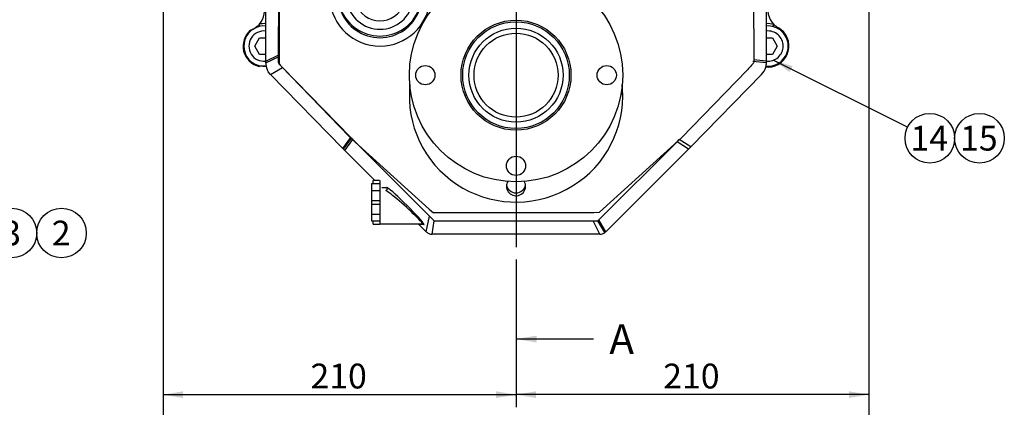
# Model space of a CAD drawing. Units: millimetres. Extents: x 0 to 410, y 0 to 287.
# Drawn here: x 138 to 267, y 140 to 191 of the extents above; entities that cross this region are included whole.
import ezdxf
from ezdxf.enums import TextEntityAlignment as Align
from ezdxf.lldxf.tags import DXFTag

# ---------------------------------------------------------------- set-up
doc = ezdxf.new("R2010")
doc.units = ezdxf.units.MM
for name, color, linetype in [('17610016', 7, 'Continuous'), ('53203357_DIN-912', 7, 'Continuous'), ('DIAMETROM12_DIN6', 7, 'Continuous'), ('DV2_Predeterminado', 7, 'Continuous'), ('ESQUEMA_TM345_3D', 7, 'Continuous'), ('ESQUEMA_TM345A', 7, 'Continuous'), ('Predeterminado', 7, 'Continuous')]:
    doc.layers.add(name, color=color, linetype=linetype)
doc.styles.add('SEACAD_Arial', font='arial.ttf')
tags = doc.linetypes.add('CENTER2', pattern=[28.575, 19.05, -3.175, 3.175, -3.175]).pattern_tags.tags
tags[10:11] = [DXFTag(74, 4), DXFTag(75, 0), DXFTag(340, '0'), DXFTag(46, 0.0), DXFTag(50, 0.0), DXFTag(44, 0.0), DXFTag(45, 0.0)]
tags[8:9] = [DXFTag(74, 4), DXFTag(75, 0), DXFTag(340, '0'), DXFTag(46, 0.0), DXFTag(50, 0.0), DXFTag(44, 0.0), DXFTag(45, 0.0)]
tags[6:7] = [DXFTag(74, 4), DXFTag(75, 0), DXFTag(340, '0'), DXFTag(46, 0.0), DXFTag(50, 0.0), DXFTag(44, 0.0), DXFTag(45, 0.0)]
tags[4:5] = [DXFTag(74, 4), DXFTag(75, 0), DXFTag(340, '0'), DXFTag(46, 0.0), DXFTag(50, 0.0), DXFTag(44, 0.0), DXFTag(45, 0.0)]
tags = doc.linetypes.add('HIDDEN2', pattern=[4.7625, 3.175, -1.5875]).pattern_tags.tags
tags[6:7] = [DXFTag(74, 4), DXFTag(75, 0), DXFTag(340, '0'), DXFTag(46, 0.0), DXFTag(50, 0.0), DXFTag(44, 0.0), DXFTag(45, 0.0)]
tags[4:5] = [DXFTag(74, 4), DXFTag(75, 0), DXFTag(340, '0'), DXFTag(46, 0.0), DXFTag(50, 0.0), DXFTag(44, 0.0), DXFTag(45, 0.0)]
doc.dimstyles.new('SOLE', dxfattribs={"dimtxt": 3.25, "dimasz": 2.6, "dimexe": 1.625, "dimexo": 1.625, "dimgap": 0.8125, "dimtad": 1, "dimlfac": 4.545455, "dimdsep": 46, "dimtxsty": 'SEACAD_Arial', "dimblk1": '_SE_FILLED', "dimblk2": '_SE_FILLED', "dimsah": 1, "dimcen": 1.625, "dimadec": 0, "dimazin": 0, "dimtfac": 0.7, "dimtdec": 3, "dimtmove": 0, "dimatfit": 3, "dimfxl": 1, "dimarcsym": 0})

# ---------------------------------------------------------------- blocks, each defined once
blk = doc.blocks.new('SEANNOT_GROUP24')
at = {"layer": 'Predeterminado', "linetype": 'Continuous'}
blk.add_hatch(color=7, dxfattribs=at).paths.add_polyline_path([(124.98, 168.45), (122.43, 169.12), (124.62, 167.66)])
at = {"layer": 'Predeterminado', "color": 7, "linetype": 'Continuous'}
blk.add_lwpolyline([(133.64, 164.1), (122.43, 169.12)], dxfattribs=at)
blk.add_circle((136.6, 162.78), 3.25, dxfattribs=at)
at = {"layer": 'Predeterminado', "color": 7, "linetype": 'Continuous', "style": 'SEACAD_Arial'}
blk.add_text('3', height=3.25, dxfattribs=at).set_placement((135.33, 164.4), align=Align.TOP_LEFT)
blk = doc.blocks.new('SEANNOT_GROUP25')
at = {"layer": 'Predeterminado', "color": 7, "linetype": 'Continuous'}
blk.add_circle((143.1, 162.78), 3.25, dxfattribs=at)
at = {"layer": 'Predeterminado', "color": 7, "linetype": 'Continuous', "style": 'SEACAD_Arial'}
blk.add_text('2', height=3.25, dxfattribs=at).set_placement((141.83, 164.4), align=Align.TOP_LEFT)
blk = doc.blocks.new('SEANNOT_GROUP41')
at = {"layer": 'Predeterminado', "linetype": 'Continuous'}
blk.add_hatch(color=7, dxfattribs=at).paths.add_polyline_path([(238.85, 184.65), (236.33, 185.42), (238.47, 183.87)])
at = {"layer": 'Predeterminado', "color": 7, "linetype": 'Continuous'}
blk.add_lwpolyline([(253.92, 176.65), (236.33, 185.42)], dxfattribs=at)
blk.add_circle((256.83, 175.2), 3.25, dxfattribs=at)
at = {"layer": 'Predeterminado', "color": 7, "linetype": 'Continuous', "style": 'SEACAD_Arial'}
blk.add_text('14', height=3.25, dxfattribs=at).set_placement((254.29, 176.83), align=Align.TOP_LEFT)
blk = doc.blocks.new('SEANNOT_GROUP42')
at = {"layer": 'Predeterminado', "color": 7, "linetype": 'Continuous'}
blk.add_circle((263.33, 175.2), 3.25, dxfattribs=at)
at = {"layer": 'Predeterminado', "color": 7, "linetype": 'Continuous', "style": 'SEACAD_Arial'}
blk.add_text('15', height=3.25, dxfattribs=at).set_placement((260.79, 176.83), align=Align.TOP_LEFT)
blk = doc.blocks.new('SE2')
at = {"layer": '17610016', "color": 7, "linetype": 'Continuous'}
for p, q in [((169.09, 189.86), (169.03, 190.15)), ((236.32, 189.82), (236.4, 190.11)), ((236.93, 189.57), (236.99, 189.66)), ((235.68, 184.52), (235.68, 184.63))]:
    blk.add_line(p, q, dxfattribs=at)
for centre, radius, start, end in [((166.95, 191.95), 2.75, 319.262, 19.9111), ((238.35, 192.05), 2.75, 160.2575, 224.9042), ((166.95, 191.95), 2.75, 299.8336, 319.262), ((169.63, 187.27), 2.94, 85.712, 101.7213), ((235.63, 187.27), 2.94, 74.799, 94.288), ((235.63, 187.27), 2.75, 271.1309, 60.3685), ((238.35, 192.05), 2.75, 224.9042, 240.3685), ((169.63, 187.27), 2.75, 131.3119, 256.5385), ((166.95, 191.95), 2.75, 288.3553, 299.8336), ((169.44, 181.89), 2.75, 88.0169, 99.4952), ((169.44, 181.89), 2.75, 80.4031, 88.0169), ((235.74, 181.77), 2.75, 91.1309, 98.4928)]:
    blk.add_arc(centre, radius, start, end, dxfattribs=at)
for points in [[(167.93, 189.26), (167.92, 189.26), (167.92, 189.26), (167.9, 189.27), (167.9, 189.27), (167.88, 189.29), (167.86, 189.3), (167.84, 189.31), (167.83, 189.33), (167.81, 189.34)], [(169.05, 184.72), (169.05, 184.71), (169.05, 184.71), (169.04, 184.7), (169.03, 184.69), (169.02, 184.67), (169.01, 184.66), (169, 184.63), (169, 184.62), (168.99, 184.6)]]:
    blk.add_open_spline(points, degree=3, knots=[0, 0, 0, 0, 0.25, 0.25, 0.5, 0.5, 0.75, 0.75, 1, 1, 1, 1], dxfattribs=at)
at = {"layer": '53203357_DIN-912', "color": 7, "linetype": 'Continuous'}
for p, q in [((168.41, 187.27), (169.05, 188.37)), ((169.05, 188.37), (169.85, 188.37)), ((235.41, 188.37), (236.21, 188.37)), ((236.21, 188.37), (236.84, 187.27)), ((169.05, 186.17), (168.41, 187.27)), ((236.84, 187.27), (236.21, 186.17)), ((169.85, 186.17), (169.05, 186.17)), ((236.21, 186.17), (235.41, 186.17))]:
    blk.add_line(p, q, dxfattribs=at)
for centre, start, end in [((169.63, 187.27), 83.6206, 276.3794), ((235.63, 187.27), 0, 96.3794), ((235.63, 187.27), 263.6206, 0)]:
    blk.add_arc(centre, 1.98, start, end, dxfattribs=at)
at = {"layer": 'DIAMETROM12_DIN6', "color": 7, "linetype": 'Continuous'}
for centre, start, end in [((169.63, 187.27), 85.2198, 275.6919), ((235.63, 187.27), 0, 94.7802), ((235.63, 187.27), 264.3081, 0)]:
    blk.add_arc(centre, 2.64, start, end, dxfattribs=at)
at = {"layer": 'DV2_Predeterminado', "color": 7, "linetype": 'CENTER2'}
blk.add_line((202.63, 205.09), (202.63, 160.94), dxfattribs=at)
at = {"layer": 'ESQUEMA_TM345_3D', "color": 7, "linetype": 'HIDDEN2'}
for p, q in [((235.41, 201.57), (235.41, 185.07)), ((169.85, 185.07), (169.85, 200)), ((171.61, 199.82), (171.61, 185.9)), ((171.61, 185.9), (171.61, 185.07)), ((171.73, 184.76), (172.04, 184.45)), ((172.04, 184.45), (181, 175.29)), ((235.41, 185.07), (235.4, 184.87)), ((170.48, 183.53), (170.19, 183.9)), ((179.94, 173.85), (170.48, 183.53)), ((234.78, 183.53), (225.58, 174.12)), ((180.04, 173.75), (181.09, 175.19)), ((180.19, 173.6), (181.24, 175.05)), ((181, 175.29), (181.09, 175.19)), ((181.09, 175.19), (181.19, 175.08)), ((181.24, 175.05), (191.32, 164.97)), ((213.48, 164.52), (223.72, 174.74)), ((223.72, 174.74), (224.02, 175.05)), ((225.22, 173.75), (223.72, 174.74)), ((225.54, 174.08), (224.02, 175.05)), ((225.54, 174.08), (225.58, 174.12)), ((180.04, 173.75), (179.94, 173.85)), ((180.04, 173.75), (180.19, 173.6)), ((184.13, 169.67), (180.19, 173.6)), ((225.22, 173.75), (214.41, 162.95)), ((225.32, 173.85), (225.54, 174.08)), ((183.71, 167.04), (184.81, 167.04)), ((183.71, 167.04), (183.71, 165.26)), ((184.81, 166.81), (184.81, 163.95)), ((183.71, 165.26), (183.71, 164.37)), ((183.71, 165.26), (184.81, 165.26)), ((183.71, 164.37), (184.81, 164.37)), ((183.93, 163.95), (183.93, 164.37)), ((183.93, 163.95), (184.81, 163.95)), ((190.42, 163.95), (184.81, 163.95)), ((190.85, 162.95), (189.92, 163.89)), ((189.92, 163.89), (189.92, 163.89)), ((191.32, 164.97), (191.9, 164.39)), ((191.63, 162.63), (191.9, 164.39)), ((191.9, 164.39), (212.72, 164.39)), ((212.72, 164.39), (213.36, 164.39)), ((213.36, 164.39), (213.48, 164.52)), ((214.26, 162.83), (213.36, 164.39)), ((213.63, 162.63), (191.63, 162.63)), ((214.41, 162.95), (214.26, 162.83))]:
    blk.add_line(p, q, dxfattribs=at)
at = {"layer": 'ESQUEMA_TM345_3D', "color": 7, "linetype": 'Continuous'}
for p, q in [((169.85, 185.07), (171.61, 185.9)), ((170.48, 183.53), (172.04, 184.45)), ((235.41, 185.07), (233.65, 185.27)), ((179.94, 173.85), (181, 175.29)), ((185.07, 168.73), (185.73, 168.73)), ((190.57, 163.89), (189.92, 163.89)), ((190.85, 162.95), (191.32, 164.97)), ((213.63, 162.63), (212.72, 164.39)), ((214.41, 162.95), (213.48, 164.52))]:
    blk.add_line(p, q, dxfattribs=at)
at = {"layer": 'ESQUEMA_TM345_3D', "color": 7, "linetype": 'HIDDEN2'}
for centre, radius in [((202.63, 183.46), 13.97), ((202.63, 183.46), 7.2), ((202.63, 183.46), 6.98), ((202.63, 183.46), 6.16), ((202.63, 183.46), 5.5), ((190.75, 183.46), 1.26), ((214.51, 183.46), 1.26), ((202.63, 171.58), 1.26)]:
    blk.add_circle(centre, radius, dxfattribs=at)
at = {"layer": 'ESQUEMA_TM345_3D', "color": 7, "linetype": 'Continuous'}
for radius, start, end in [(5.5, 139.6264, 348.463), (3.3, 117.8181, 332.1819)]:
    blk.add_arc((184.81, 193.87), radius, start, end, dxfattribs=at)
at = {"layer": 'ESQUEMA_TM345_3D', "color": 7, "linetype": 'HIDDEN2'}
for centre, radius, start, end in [((184.81, 193.87), 6.6, 179.045, 350.4059), ((184.81, 193.87), 4.4, 178.5675, 341.447), ((172.05, 185.07), 2.2, 180, 202.7942), ((172.05, 185.07), 0.44, 180, 224.3415), ((233.21, 185.07), 2.2, 315.6585, 345.2798), ((233.21, 185.07), 2.2, 345.2798, 354.6508), ((172.05, 185.07), 2.2, 202.7942, 212.1652), ((181.51, 175.39), 0.44, 224.3415, 231.8858), ((223.75, 175.39), 2.2, 311.9058, 315.6585), ((189.76, 163.73), 0.22, 45.0294, 90), ((191.63, 163.73), 1.1, 225.0294, 247.5147), ((191.63, 163.73), 1.1, 247.5147, 270), ((213.63, 163.73), 1.1, 270, 304.8901)]:
    blk.add_arc(centre, radius, start, end, dxfattribs=at)
at = {"layer": 'ESQUEMA_TM345_3D', "color": 7, "linetype": 'Continuous'}
for centre, major_axis, ratio, start_param, end_param in [((185.57, 168.57), (0, -0.22), 0.992976, 0, 2.353184), ((187.99, 166.15), (-2.44, 2.2), 0.058988, 3.076226, 6.217819), ((188.15, 166.31), (-2.44, 2.42), 0.059304, -0.250574, -0.059716), ((190.42, 163.73), (0, -0.22), 0.992976, 2.353184, 3.141593), ((188.15, 166.31), (-2.44, 2.42), 0.059304, 3.081876, 3.324887)]:
    blk.add_ellipse(centre, major_axis=major_axis, ratio=ratio, start_param=start_param, end_param=end_param, dxfattribs=at)
at = {"layer": 'ESQUEMA_TM345_3D', "color": 7, "linetype": 'HIDDEN2'}
blk.add_ellipse((188.15, 166.31), major_axis=(-2.44, 2.42), ratio=0.059304, start_param=3.324887, end_param=6.032611, dxfattribs=at)
at = {"layer": 'ESQUEMA_TM345A', "color": 7, "linetype": 'HIDDEN2'}
for p, q in [((235.41, 201.79), (235.41, 185.29)), ((169.85, 185.29), (169.85, 200)), ((233.66, 201.1), (233.78, 185.47)), ((171.58, 199.82), (171.48, 186.1)), ((171.89, 184.63), (180.84, 175.37)), ((235.41, 185.29), (235.4, 185.09)), ((232.93, 184.18), (224.24, 175.19)), ((188.66, 181.04), (188.66, 180.67)), ((216.6, 180.67), (216.6, 181.04)), ((180.84, 175.37), (181.1, 175.11)), ((181.1, 175.11), (191.25, 165.91)), ((223.88, 174.86), (213.58, 165.52)), ((224.24, 175.19), (223.88, 174.86)), ((183.71, 169.25), (184.81, 169.25)), ((183.71, 169.25), (183.71, 168.36)), ((183.93, 169.25), (183.93, 169.67)), ((184.74, 169.67), (183.93, 169.67)), ((184.81, 169.67), (184.81, 166.81)), ((183.71, 168.36), (184.81, 168.36)), ((183.71, 168.36), (183.71, 166.58)), ((183.71, 166.58), (184.81, 166.58)), ((191.25, 165.91), (191.84, 165.43)), ((212.84, 165.43), (191.84, 165.43)), ((213.52, 165.47), (212.84, 165.43)), ((213.58, 165.52), (213.52, 165.47))]:
    blk.add_line(p, q, dxfattribs=at)
at = {"layer": 'ESQUEMA_TM345A', "color": 7, "linetype": 'Continuous'}
for p, q in [((169.85, 185.29), (171.48, 186.1)), ((235.41, 185.29), (233.78, 185.47))]:
    blk.add_line(p, q, dxfattribs=at)
blk.add_arc((184.81, 194.09), 5.5, 142.9818, 346.1135, dxfattribs=at)
at = {"layer": 'ESQUEMA_TM345A', "color": 7, "linetype": 'HIDDEN2'}
for centre, major_axis, start_param, end_param in [((202.63, 180.67), (13.97, 0), 3.041093, 6.283185), ((202.63, 181.04), (13.97, 0), 3.054366, 3.141593), ((202.63, 180.67), (13.97, 0), 0, 0.1005), ((202.63, 181.04), (13.97, 0), 0, 0.087227), ((202.63, 168.91), (-1.26, 0), 5.761161, 6.283185), ((202.63, 168.91), (-1.26, 0), 0, 3.663617), ((202.63, 169.28), (-1.26, 0), 0.147182, 2.994411)]:
    blk.add_ellipse(centre, major_axis=major_axis, ratio=0.990268, start_param=start_param, end_param=end_param, dxfattribs=at)
for points, knots in [([(171.48, 186.1), (171.48, 185.83), (171.48, 185.56), (171.49, 185.28), (171.49, 185.26), (171.49, 185.23), (171.49, 185.21), (171.5, 185.16), (171.5, 185.13), (171.52, 185.06), (171.54, 185.03), (171.57, 184.97), (171.59, 184.94), (171.64, 184.89), (171.66, 184.87), (171.71, 184.82), (171.73, 184.8), (171.8, 184.72), (171.85, 184.68), (171.89, 184.63)], [0, 0, 0, 0, 0.5, 0.5, 0.53125, 0.53125, 0.5625, 0.5625, 0.625, 0.625, 0.6875, 0.6875, 0.75, 0.75, 0.8125, 0.8125, 0.875, 0.875, 1, 1, 1, 1]), ([(233.78, 185.47), (233.78, 185.44), (233.78, 185.4), (233.78, 185.34), (233.78, 185.3), (233.78, 185.2), (233.76, 185.13), (233.72, 185.04), (233.7, 185.02), (233.67, 184.98), (233.66, 184.96), (233.64, 184.94), (233.58, 184.88), (233.52, 184.81), (233.3, 184.57), (233.12, 184.37), (232.93, 184.18)], [0, 0, 0, 0, 0.0625, 0.0625, 0.125, 0.125, 0.25, 0.25, 0.3125, 0.3125, 0.34375, 0.34375, 0.375, 0.5, 0.5, 1, 1, 1, 1])]:
    blk.add_open_spline(points, degree=3, knots=knots, dxfattribs=at)
blk = doc.blocks.new('SE8')
at = {"color": 7, "linetype": 'Continuous', "style": 'SEACAD_Arial'}
blk.add_text('A', height=3.9, dxfattribs=at).set_placement((214.85, 150.84), align=Align.TOP_LEFT)
blk = doc.blocks.new('SE9')
at = {"color": 7, "linetype": 'Continuous', "style": 'SEACAD_Arial'}
blk.add_text('A', height=3.9, dxfattribs=at).set_placement((214.85, 271.82), align=Align.TOP_LEFT)
blk = doc.blocks.new('SEANNOT_GROUP69')
at = {"linetype": 'Continuous'}
blk.add_hatch(color=7, dxfattribs=at).paths.add_polyline_path([(205.33, 149.34), (202.63, 148.89), (205.33, 148.44)])
at = {"color": 7, "linetype": 'Continuous'}
blk.add_lwpolyline([(212.77, 148.89), (202.63, 148.89)], dxfattribs=at)
blk = doc.blocks.new('SEANNOT_GROUP70')
at = {"linetype": 'Continuous'}
blk.add_hatch(color=7, dxfattribs=at).paths.add_polyline_path([(205.33, 270.32), (202.63, 269.87), (205.33, 269.42)])
at = {"color": 7, "linetype": 'Continuous'}
blk.add_lwpolyline([(212.77, 269.87), (202.63, 269.87)], dxfattribs=at)
blk = doc.blocks.new('SE7')
at = {"layer": 'Predeterminado', "color": 7, "linetype": 'CENTER2'}
for p, q in [((202.63, 269.87), (202.63, 273.12)), ((202.63, 148.89), (202.63, 145.64))]:
    blk.add_line(p, q, dxfattribs=at)
at = {"layer": 'Predeterminado', "color": 7, "linetype": 'CENTER2', "const_width": 0.0007}
blk.add_lwpolyline([(202.63, 148.89), (202.63, 269.87)], dxfattribs=at)
at = {"layer": 'Predeterminado'}
for name in ['SE9', 'SEANNOT_GROUP70', 'SE8', 'SEANNOT_GROUP69']:
    blk.add_blockref(name, (0, 0), dxfattribs=at)
blk = doc.blocks.new('DMBLK66')
at = {"layer": 'Predeterminado', "linetype": 'Continuous'}
for points in [[(159.03, 141.17), (159.03, 142.04), (156.43, 141.61)], [(200.03, 141.17), (202.63, 141.61), (200.03, 142.04)]]:
    blk.add_hatch(color=7, dxfattribs=at).paths.add_polyline_path(points)
at = {"layer": 'Predeterminado', "color": 7, "linetype": 'Continuous'}
for p, q in [((156.43, 196.22), (156.43, 139.98)), ((202.63, 159.32), (202.63, 139.98)), ((156.43, 141.61), (202.63, 141.61))]:
    blk.add_line(p, q, dxfattribs=at)
at = {"layer": 'Predeterminado', "color": 7, "linetype": 'Continuous', "style": 'SEACAD_Arial'}
blk.add_text('210', height=3.25, dxfattribs=at).set_placement((175.71, 145.67), align=Align.TOP_LEFT)
blk = doc.blocks.new('_SE_FILLED')
at = {"color": 0}
blk.add_line((0, 0), (-1, 0), dxfattribs=at)
blk.add_solid([(0, 0), (-1, -0.1665), (-1, 0.1665), (0, 0)], dxfattribs=at)
blk = doc.blocks.new('DMBLK67')
at = {"layer": 'Predeterminado', "linetype": 'Continuous'}
for points in [[(205.23, 141.17), (205.23, 142.04), (202.63, 141.61)], [(246.23, 141.17), (248.83, 141.61), (246.23, 142.04)]]:
    blk.add_hatch(color=7, dxfattribs=at).paths.add_polyline_path(points)
at = {"layer": 'Predeterminado', "color": 7, "linetype": 'Continuous'}
for p, q in [((248.83, 196.22), (248.83, 139.98)), ((202.63, 159.32), (202.63, 139.98)), ((248.83, 141.61), (202.63, 141.61))]:
    blk.add_line(p, q, dxfattribs=at)
at = {"layer": 'Predeterminado', "color": 7, "linetype": 'Continuous', "style": 'SEACAD_Arial'}
blk.add_text('210', height=3.25, dxfattribs=at).set_placement((221.91, 145.67), align=Align.TOP_LEFT)
blk = doc.blocks.new('DMBLK68')
at = {"layer": 'Predeterminado', "linetype": 'Continuous'}
for points in [[(159.03, 133.37), (159.03, 134.24), (156.43, 133.81)], [(246.23, 133.37), (248.83, 133.81), (246.23, 134.24)]]:
    blk.add_hatch(color=7, dxfattribs=at).paths.add_polyline_path(points)
at = {"layer": 'Predeterminado', "color": 7, "linetype": 'Continuous'}
for p, q in [((248.83, 199.62), (248.83, 132.18)), ((156.43, 196.22), (156.43, 132.18)), ((156.43, 133.81), (248.83, 133.81))]:
    blk.add_line(p, q, dxfattribs=at)
at = {"layer": 'Predeterminado', "color": 7, "linetype": 'Continuous', "style": 'SEACAD_Arial'}
blk.add_text('420', height=3.25, dxfattribs=at).set_placement((198.81, 137.87), align=Align.TOP_LEFT)

msp = doc.modelspace()

# ---------------------------------------------------------------- block references
at = {"layer": 'Predeterminado'}
for name in ['SE7', 'SE2', 'SEANNOT_GROUP41', 'SEANNOT_GROUP42', 'SEANNOT_GROUP24', 'SEANNOT_GROUP25']:
    msp.add_blockref(name, (0, 0), dxfattribs=at)

# ---------------------------------------------------------------- dimensions: what is measured, and where the dimension line sits
at = {"layer": 'Predeterminado', "color": 7, "linetype": 'Continuous'}
for base, p1, p2, picture, middle in [((202.6286, 141.6074), (248.8286, 197.8462), (202.6286, 205.092), 'DMBLK67', (225.7286, 141.6074)), ((248.8286, 133.8074), (156.4286, 197.8462), (248.8286, 201.242), 'DMBLK68', (202.6286, 133.8074)), ((202.6286, 141.6074), (156.4286, 197.8462), (202.6286, 160.9415), 'DMBLK66', (179.5286, 141.6074))]:
    dim = msp.add_linear_dim(base=base, p1=p1, p2=p2, text='\\A1;<>', dimstyle='SOLE', dxfattribs=at)
    dim.commit()
    dim.dimension.update_dxf_attribs({"geometry": picture, "text_midpoint": middle, "dimtype": 160})

doc.saveas('drawing.dxf')
